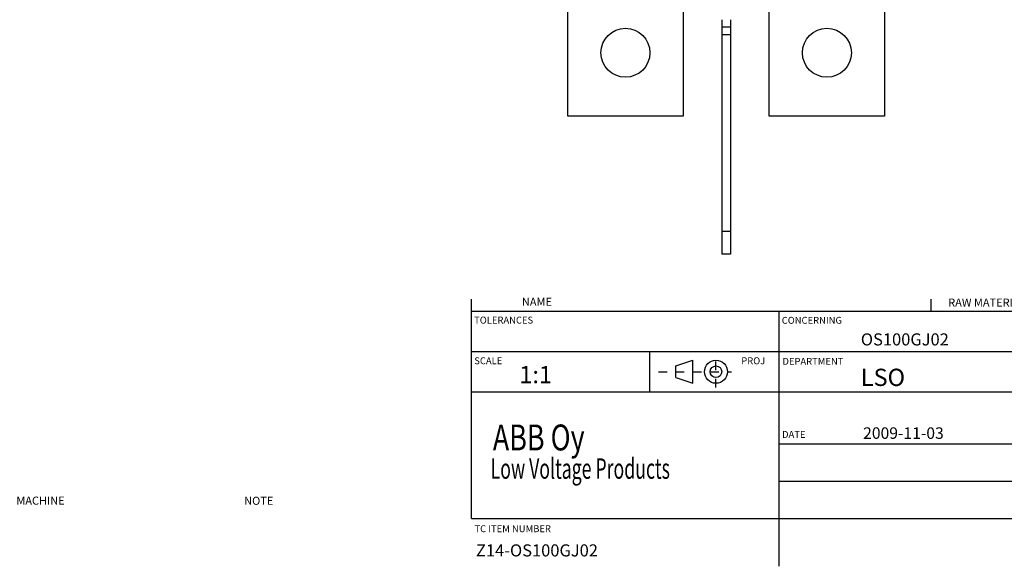
# Model space of a CAD drawing. Extents: x 79 to 594, y 0 to 394.
# Drawn here: x 337 to 508, y 0 to 95 of the extents above; entities that cross this region are included whole.
import ezdxf

# ---------------------------------------------------------------- set-up
doc = ezdxf.new("R2010")
doc.units = 0
doc.linetypes.add('HIDDEN', pattern=[4.5, 1.5, -1.5, 1.5])
doc.linetypes.add('HIDDENNEW0', pattern=[4.5, 1.5, -1.5, 1.5])
for name, color, linetype in [('1', 7, 'CONTINUOUS'), ('2D_GEOM', 1, 'CONTINUOUS'), ('2D_MITAT', 1, 'CONTINUOUS'), ('3', 7, 'CONTINUOUS'), ('MUOTOVIIVAT', 40, 'HIDDENNEW0')]:
    doc.layers.add(name, color=color, linetype=linetype)
doc.styles.get("Standard").update_dxf_attribs({"font": 'monotxt.shx'})

# ---------------------------------------------------------------- blocks, each defined once
blk = doc.blocks.new('TITL_GRA')
at = {"layer": '1', "color": 2, "linetype": 'CONTINUOUS'}
for p, q in [((21.500009, 51.142526), (21.500009, 53.272526)), ((101.37001, 51.142526), (101.37001, 53.272526)), ((21.500009, 15.142526), (21.500009, 51.142526)), ((21.500009, 51.142526), (200.50001, 51.142526)), ((75.000009, 44.142526), (75.000009, 51.142526)), ((52.500009, 37.142526), (52.500009, 44.142526)), ((75.000009, 37.142526), (75.000009, 44.142526)), ((57.000009, 41.642526), (60.000009, 42.642526)), ((57.000009, 39.642526), (57.000009, 41.642526)), ((60.000009, 38.662526), (60.000009, 42.642526)), ((57.000009, 39.642526), (60.000009, 38.662526)), ((21.500009, 37.142526), (200.50001, 37.142526)), ((75.000009, 28.142526), (75.000009, 37.142526)), ((75.000009, 28.142526), (200.50001, 28.142526)), ((75.000009, 21.642526), (75.000009, 28.142526)), ((75.000009, 21.642526), (126.50001, 21.642526)), ((75.000009, 6.832526), (75.000009, 21.642526)), ((21.500009, 15.142526), (200.50001, 15.142526))]:
    blk.add_line(p, q, dxfattribs=at)
at = {"layer": '1', "color": 2, "linetype": 'HIDDEN'}
for p, q in [((64.000009, 37.922526), (64.000009, 43.202526)), ((54.000009, 40.642526), (66.720009, 40.642526))]:
    blk.add_line(p, q, dxfattribs=at)
at = {"layer": '1', "color": 2, "linetype": 'CONTINUOUS'}
for radius in [2, 1]:
    blk.add_circle((64.000009, 40.642526), radius, dxfattribs=at)
at = {"layer": '2D_GEOM', "color": 2, "linetype": 'CONTINUOUS'}
blk.add_line((21.500009, 44.142526), (126.50001, 44.142526), dxfattribs=at)
at = {"layer": '1', "color": 2, "linetype": 'CONTINUOUS'}
blk.add_text('PROJ', height=1.2, dxfattribs=at).set_placement((68.400009, 41.942526))
at = {"layer": '1', "color": 2, "linetype": 'CONTINUOUS', "width": 0.635}
blk.add_text('Low Voltage Products', height=3.55, dxfattribs=at).set_placement((24.843451, 22.041012))
at = {"layer": '3', "color": 2, "linetype": 'CONTINUOUS', "width": 0.762}
blk.add_text('ABB Oy', height=4.5, dxfattribs=at).set_placement((25.229957, 26.968965))
blk = doc.blocks.new('TITL_TEXT')
at = {"layer": '2D_MITAT', "color": 2, "linetype": 'CONTINUOUS'}
for tag, p, height in [('NAME', (30.279021, 52.10194), 1.4), ('RAWMATERIAL', (104.35243, 51.960066), 1.4), ('WEIGHT', (164.31118, 51.969809), 1.4), ('TOLERANCES', (21.979557, 49.009199), 1.2), ('CONCERNING', (75.427577, 48.977242), 1.2), ('DESCRIPTION', (127.02504, 48.977526), 1.2), ('SCALE', (22.008212, 41.947167), 1.2), ('DEPARTMENT', (75.549331, 41.854656), 1.2), ('DISTRIBUTION', (152.23913, 35.494431), 1.2), ('PAPERSIZE', (175.74005, 35.642858), 1.2), ('DATE', (75.484735, 29.146017), 1.2), ('DRAWINGNO', (127.38227, 26.248866), 1.2), ('REV.', (192.01752, 26.242492), 1.2), ('WORKINGORDER', (-167.04262, 17.416293), 1.4), ('WORK', (-135.66534, 17.533852), 1.4), ('TOOL', (-90.283768, 17.511327), 1.4), ('MACHINE', (-57.559495, 17.543489), 1.4), ('NOTE', (-17.979079, 17.518527), 1.4), ('TCITEMNUMBER', (22.04048, 12.763116), 1.2), ('SUPERSEDEDBY', (126.98039, 13.098592), 1.2)]:
    blk.add_attdef(tag, p, '', height=height, dxfattribs=at)
blk = doc.blocks.new('TITL_ATTR')
at = {"layer": '2D_MITAT', "color": 2, "linetype": 'CONTINUOUS'}
for tag, p, height in [('TBL_BLN1', (30.605983, 54.415576), 3), ('TBL_BLN2', (101.84021, 54.440921), 3), ('TBL_WEIGHT', (161.87669, 54.367117), 3), ('TBL_TOLERANCE', (33.840624, 45.229983), 3), ('TBL_CONCERNING', (89.173514, 45.211038), 3), ('TBL_SCALE', (29.828401, 38.644805), 3), ('TBL_DEPARTMENT', (89.158658, 38.166563), 3), ('DRAT_DKTXT', (130.93742, 38.868199), 3), ('DRAW_DOKAR', (131.08574, 29.920835), 3), ('TBL_DISTRIBUTION', (153.97309, 29.872013), 3), ('DOCFORMAT', (177.1688, 29.867977), 3), ('TBL_DATE', (89.572198, 28.978942), 2), ('TBL_WORKINGORDER', (-168.5, 24), 3), ('TBL_WORK', (-146.25764, 23.983388), 3), ('TBL_TOOL', (-103.09388, 23.991044), 3), ('TBL_MACHINE', (-68.653877, 23.956549), 3), ('TBL_NOTE', (-33.88177, 24.114653), 3), ('DRAW_DOKNR', (130.31353, 16.986219), 3), ('SAP_DirVersion', (188.8278, 16.875239), 3), ('TBL_SUPERSEDES', (89.553267, 10.006901), 2), ('TBL_SUPERSEDESBY', (131.63441, 9.989403), 2), ('TCITEMID', (22.301927, 8.546631), 3)]:
    blk.add_attdef(tag, p, '', height=height, dxfattribs=at)

msp = doc.modelspace()

# ---------------------------------------------------------------- linework, layer by layer
at = {"layer": 'MUOTOVIIVAT', "color": 40, "linetype": 'CONTINUOUS'}
for p, q in [((431.7719, 78.0146), (431.77188, 101.26459)), ((451.7719, 101.26459), (451.7719, 78.0146)), ((466.7719, 78.0146), (466.7719, 101.2646)), ((486.7719, 101.2646), (486.7719, 78.0146)), ((458.52191, 94.76457), (458.5219, 93.55038)), ((460.0219, 94.76457), (460.0219, 93.55038)), ((458.5219, 93.55038), (458.5219, 92.13617)), ((458.52191, 93.55036), (460.0219, 93.55036)), ((460.0219, 93.55038), (460.0219, 92.13617)), ((458.5219, 92.13617), (458.5219, 58.0146)), ((460.0219, 92.13617), (458.52191, 92.13617)), ((460.0219, 92.13617), (460.0219, 58.0146)), ((451.7719, 78.0146), (431.7719, 78.0146)), ((486.7719, 78.0146), (466.7719, 78.0146)), ((458.5219, 58.0146), (458.5219, 54.0146)), ((458.52191, 58.01462), (460.0219, 58.01462)), ((460.0219, 58.0146), (460.0219, 54.0146)), ((460.0219, 54.0146), (458.5219, 54.0146))]:
    msp.add_line(p, q, dxfattribs=at)
for centre in [(441.7719, 89.0146), (476.7719, 89.0146)]:
    msp.add_circle(centre, 4.25, dxfattribs=at)

# ---------------------------------------------------------------- block references
at = {"layer": '3'}
ref = msp.add_blockref('TITL_TEXT', (393.5, -7.05), dxfattribs=at)
ref.add_attrib('TBL_DEPARTMENT', 'DEPARTMENT', (469.04933, 34.80466), dxfattribs={"color": 2, "linetype": 'CONTINUOUS', "height": 1.2})
ref.add_attrib('TBL_DATE', 'DATE', (468.98474, 22.09602), dxfattribs={"color": 2, "linetype": 'CONTINUOUS', "height": 1.2})
ref.add_attrib('TC ITEM ID', 'TC ITEM NUMBER', (415.54048, 5.71312), dxfattribs={"color": 2, "linetype": 'CONTINUOUS', "height": 1.2})
ref.add_attrib('TBL_BLN1', 'NAME', (423.77902, 45.05194), dxfattribs={"color": 2, "linetype": 'CONTINUOUS', "height": 1.4})
ref.add_attrib('TBL_BLN2', 'RAW MATERIAL', (497.85243, 44.91007), dxfattribs={"color": 2, "linetype": 'CONTINUOUS', "height": 1.4})
ref.add_attrib('TBL_TOLERANCE', 'TOLERANCES', (415.47956, 41.9592), dxfattribs={"color": 2, "linetype": 'CONTINUOUS', "height": 1.2})
ref.add_attrib('TBL_CONCERNING', 'CONCERNING', (468.92758, 41.92724), dxfattribs={"color": 2, "linetype": 'CONTINUOUS', "height": 1.2})
ref.add_attrib('TBL_SCALE', 'SCALE', (415.50821, 34.89717), dxfattribs={"color": 2, "linetype": 'CONTINUOUS', "height": 1.2})
ref.add_attrib('TBL_MACHINE', 'MACHINE', (335.9405, 10.49349), dxfattribs={"color": 2, "linetype": 'CONTINUOUS', "height": 1.4})
ref.add_attrib('TBL_NOTE', 'NOTE', (375.52092, 10.46853), dxfattribs={"color": 2, "linetype": 'CONTINUOUS', "height": 1.4})
msp.add_blockref('TITL_GRA', (393.5, -7.05), dxfattribs=at)
ref = msp.add_blockref('TITL_ATTR', (393.5, -7.05), dxfattribs=at)
ref.add_attrib('blanco', 'Z14', (524.58574, 22.87083), dxfattribs={"color": 2, "linetype": 'CONTINUOUS', "height": 3})
ref.add_attrib('DRAT_DKTXT', 'DXF-DRAWING', (524.43742, 31.8182), dxfattribs={"color": 2, "linetype": 'CONTINUOUS', "height": 3})
ref.add_attrib('SAP_DirVersion', 'A', (582.3278, 9.82524), dxfattribs={"color": 2, "linetype": 'CONTINUOUS', "height": 3})
ref.add_attrib('TBL_DEPARTMENT', 'LSO', (482.65866, 31.11656), dxfattribs={"color": 2, "linetype": 'CONTINUOUS', "height": 3})
ref.add_attrib('TBL_DATE', '2009-11-03', (483.0722, 21.92894), dxfattribs={"color": 2, "linetype": 'CONTINUOUS', "height": 2})
ref.add_attrib('TC ITEM ID', 'Z14-OS100GJ02', (415.80193, 1.49663), dxfattribs={"color": 2, "linetype": 'CONTINUOUS', "height": 2.1})
ref.add_attrib('DOCFORMAT', 'A2', (570.6688, 22.81798), dxfattribs={"color": 2, "linetype": 'CONTINUOUS', "height": 3})
ref.add_attrib('TBL_CONCERNING', 'OS100GJ02', (482.67351, 38.16104), dxfattribs={"color": 2, "linetype": 'CONTINUOUS', "height": 2.1})
ref.add_attrib('TBL_SCALE', '1:1', (423.3284, 31.59481), dxfattribs={"color": 2, "linetype": 'CONTINUOUS', "height": 3})

doc.saveas('drawing.dxf')
